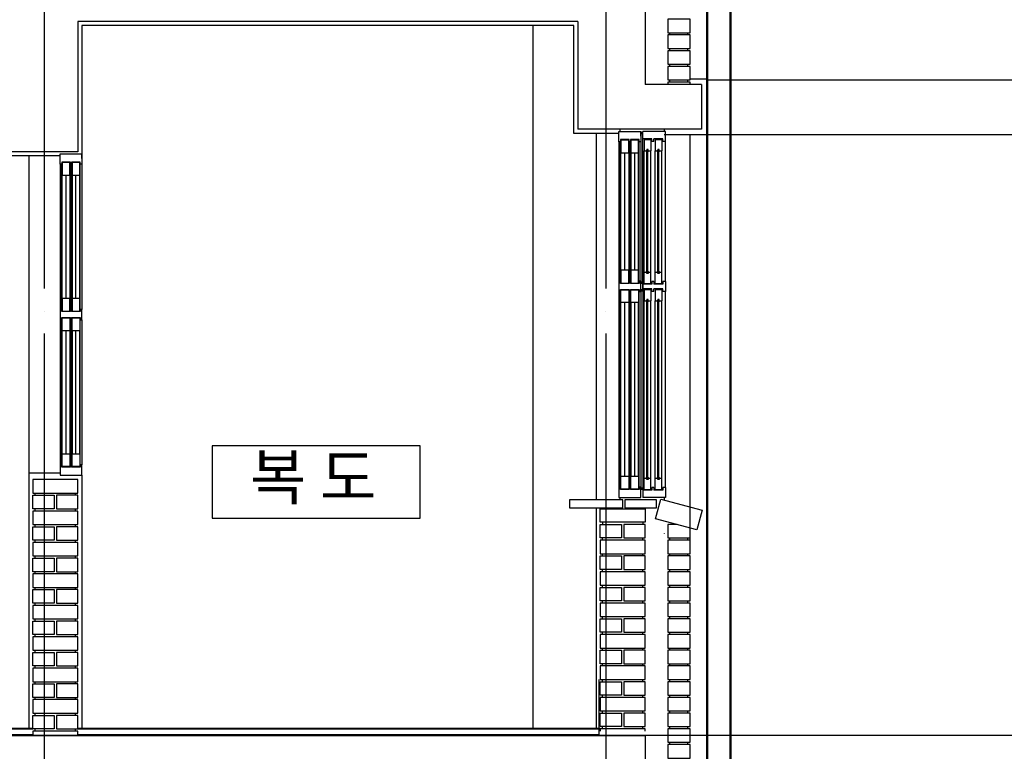
# Model space of a CAD drawing. Units: millimetres. Extents: x 65023 to 1067174, y 5732 to 382688.
# Drawn here: x 553313 to 557695, y 64984 to 68242 of the extents above; entities that cross this region are included whole.
import ezdxf
from ezdxf.enums import TextEntityAlignment as Align

# ---------------------------------------------------------------- set-up
doc = ezdxf.new("R2010")
doc.units = ezdxf.units.MM
doc.header["$LTSCALE"] = 100
doc.linetypes.add('CEN', pattern=[62, 60, -1, 0, -1])
for name, color, linetype in [('CEN', 1, 'CEN'), ('COL', 2, 'Continuous'), ('COR', 4, 'Continuous'), ('FIN', 5, 'Continuous'), ('HAT', 5, 'Continuous'), ('TEX', 3, 'Continuous'), ('WAL', 3, 'Continuous'), ('WID', 4, 'Continuous')]:
    doc.layers.add(name, color=color, linetype=linetype)
doc.styles.add('tit', font='H2HDRM.TTF')

msp = doc.modelspace()

# ---------------------------------------------------------------- hatches: boundary and pattern name
at = {"layer": 'WID'}
for points in [[(556076.7, 67731.5), (556076.7, 67743.5), (556086.7, 67743.5), (556086.7, 67731.5)], [(556076.7, 67064.2), (556076.7, 67076.2), (556086.7, 67076.2), (556086.7, 67064.2)], [(556076.7, 67030.6), (556076.7, 67042.6), (556086.7, 67042.6), (556086.7, 67030.6)], [(556076.7, 66147.6), (556076.7, 66159.6), (556086.7, 66159.6), (556086.7, 66147.6)]]:
    msp.add_hatch(color=256, dxfattribs=at).paths.add_polyline_path(points)

# ---------------------------------------------------------------- linework, layer by layer
msp.add_line((556181.7, 65953.6), (556181.7, 65952.3))
at = {"layer": 'CEN'}
for p, q in [((553421.7, 79244.3), (553421.7, 55799.1)), ((555921.7, 79244.3), (555921.7, 55799.1)), ((564987.7, 65053.6), (543465.5, 65053.6))]:
    msp.add_line(p, q, dxfattribs=at)
at = {"layer": 'COL'}
for p, q in [((556096.7, 68353.6), (556096.7, 67953.6)), ((553571.7, 68233.6), (553571.7, 67653.6)), ((555796.7, 68233.6), (553571.7, 68233.6)), ((555796.7, 68233.6), (555796.7, 67753.6)), ((556346.7, 67953.6), (556096.7, 67953.6)), ((556346.7, 67953.6), (556346.7, 67753.6)), ((556346.7, 67753.6), (555796.7, 67753.6)), ((553571.7, 67653.6), (553271.7, 67653.6)), ((545796.7, 65053.6), (556096.7, 65053.6)), ((556096.7, 65053.6), (556096.7, 64653.6))]:
    msp.add_line(p, q, dxfattribs=at)
at = {"layer": 'COR'}
for p, q in [((555596.7, 68215.6), (555596.7, 65086.6)), ((555891.7, 65058.6), (555891.7, 65303.6)), ((545996.7, 65086.6), (553371.7, 65086.6)), ((553571.7, 65086.6), (555896.7, 65086.6)), ((546001.7, 65058.6), (553371.7, 65058.6)), ((553571.7, 65058.6), (555891.7, 65058.6))]:
    msp.add_line(p, q, dxfattribs=at)
at = {"layer": 'FIN'}
for p, q in [((555878.7, 67735.6), (555878.7, 66103.6)), ((553492.2, 67635.6), (553253.7, 67635.6)), ((553353.7, 67635.6), (553353.7, 65086.6)), ((553492.2, 66221.6), (553353.7, 66221.6)), ((553589.7, 66213.6), (553589.7, 65086.6)), ((555878.7, 66068.6), (555878.7, 65086.6)), ((545996.7, 65083.6), (553371.7, 65083.6)), ((553571.7, 65083.6), (555896.7, 65083.6))]:
    msp.add_line(p, q, dxfattribs=at)
msp.add_lwpolyline([(556296.7, 67977.6), (556370.7, 67977.6), (556370.7, 67729.6), (556181.7, 67729.6)], dxfattribs=at)
at = {"layer": 'HAT'}
for p, q in [((556370.6, 58246), (556370.6, 74809.9)), ((556375.1, 58231), (556375.1, 74839.9)), ((556475.1, 58231), (556475.1, 74839.9)), ((556479.6, 58246), (556479.6, 74809.9)), ((555778.7, 68215.6), (553589.7, 68215.6)), ((553589.7, 68215.6), (553589.7, 67643.6)), ((555778.7, 67735.6), (555778.7, 68215.6)), ((555979.2, 67735.6), (555778.7, 67735.6))]:
    msp.add_line(p, q, dxfattribs=at)
at = {"layer": 'TEX', "color": 7}
msp.add_lwpolyline([(554169.4, 66021.9), (555095.4, 66021.9), (555095.4, 66343.6), (554169.4, 66343.6)], close=True, dxfattribs=at)
at = {"layer": 'WAL', "color": 3}
for p, q in [((556206.7, 68173.6), (556206.7, 68183.6)), ((556286.7, 68173.6), (556286.7, 68183.6)), ((556206.7, 68103.6), (556206.7, 68113.6)), ((556286.7, 68103.6), (556286.7, 68113.6)), ((556206.7, 68033.6), (556206.7, 68043.6)), ((556286.7, 68033.6), (556286.7, 68043.6)), ((556206.7, 67963.6), (556206.7, 67973.6)), ((556286.7, 67963.6), (556286.7, 67973.6)), ((553381.7, 66123.6), (553381.7, 66133.6)), ((553561.7, 66123.6), (553561.7, 66133.6)), ((553381.7, 66053.6), (553381.7, 66063.6)), ((553561.7, 66053.6), (553561.7, 66063.6)), ((555906.7, 66003.6), (555906.7, 65993.6)), ((556086.7, 66003.6), (556086.7, 65993.6)), ((553381.7, 65983.6), (553381.7, 65993.6)), ((553561.7, 65983.6), (553561.7, 65993.6)), ((553381.7, 65913.6), (553381.7, 65923.6)), ((553561.7, 65913.6), (553561.7, 65923.6)), ((555906.7, 65923.6), (555906.7, 65933.6)), ((556086.7, 65923.6), (556086.7, 65933.6)), ((556206.7, 65923.6), (556206.7, 65933.6)), ((556286.7, 65923.6), (556286.7, 65933.6)), ((553381.7, 65843.6), (553381.7, 65853.6)), ((553561.7, 65843.6), (553561.7, 65853.6)), ((555906.7, 65853.6), (555906.7, 65863.6)), ((556086.7, 65853.6), (556086.7, 65863.6)), ((556206.7, 65853.6), (556206.7, 65863.6)), ((556286.7, 65853.6), (556286.7, 65863.6)), ((553381.7, 65773.6), (553381.7, 65783.6)), ((553561.7, 65773.6), (553561.7, 65783.6)), ((555906.7, 65783.6), (555906.7, 65793.6)), ((556086.7, 65783.6), (556086.7, 65793.6)), ((556206.7, 65783.6), (556206.7, 65793.6)), ((556286.7, 65783.6), (556286.7, 65793.6)), ((553381.7, 65703.6), (553381.7, 65713.6)), ((553561.7, 65703.6), (553561.7, 65713.6)), ((555906.7, 65713.6), (555906.7, 65723.6)), ((556086.7, 65713.6), (556086.7, 65723.6)), ((556206.7, 65713.6), (556206.7, 65723.6)), ((556286.7, 65713.6), (556286.7, 65723.6)), ((555906.7, 65643.6), (555906.7, 65653.6)), ((556086.7, 65643.6), (556086.7, 65653.6)), ((556206.7, 65643.6), (556206.7, 65653.6)), ((556286.7, 65643.6), (556286.7, 65653.6)), ((553381.7, 65633.6), (553381.7, 65643.6)), ((553561.7, 65633.6), (553561.7, 65643.6)), ((553381.7, 65563.6), (553381.7, 65573.6)), ((553561.7, 65563.6), (553561.7, 65573.6)), ((555906.7, 65573.6), (555906.7, 65583.6)), ((556086.7, 65573.6), (556086.7, 65583.6)), ((556206.7, 65573.6), (556206.7, 65583.6)), ((556286.7, 65573.6), (556286.7, 65583.6)), ((553381.7, 65493.6), (553381.7, 65503.6)), ((553561.7, 65493.6), (553561.7, 65503.6)), ((555906.7, 65503.6), (555906.7, 65513.6)), ((556086.7, 65503.6), (556086.7, 65513.6)), ((556206.7, 65503.6), (556206.7, 65513.6)), ((556286.7, 65503.6), (556286.7, 65513.6)), ((553381.7, 65423.6), (553381.7, 65433.6)), ((553561.7, 65423.6), (553561.7, 65433.6)), ((555906.7, 65433.6), (555906.7, 65443.6)), ((556086.7, 65433.6), (556086.7, 65443.6)), ((556206.7, 65433.6), (556206.7, 65443.6)), ((556286.7, 65433.6), (556286.7, 65443.6)), ((553381.7, 65353.6), (553381.7, 65363.6)), ((553561.7, 65353.6), (553561.7, 65363.6)), ((555906.7, 65363.6), (555906.7, 65373.6)), ((556086.7, 65363.6), (556086.7, 65373.6)), ((556206.7, 65363.6), (556206.7, 65373.6)), ((556286.7, 65363.6), (556286.7, 65373.6)), ((555906.7, 65293.6), (555906.7, 65303.6)), ((556086.7, 65293.6), (556086.7, 65303.6)), ((556206.7, 65293.6), (556206.7, 65303.6)), ((556286.7, 65293.6), (556286.7, 65303.6)), ((553381.7, 65283.6), (553381.7, 65293.6)), ((553561.7, 65283.6), (553561.7, 65293.6)), ((553381.7, 65213.6), (553381.7, 65223.6)), ((553561.7, 65213.6), (553561.7, 65223.6)), ((555906.7, 65223.6), (555906.7, 65233.6)), ((556086.7, 65223.6), (556086.7, 65233.6)), ((556206.7, 65223.6), (556206.7, 65233.6)), ((556286.7, 65223.6), (556286.7, 65233.6)), ((553381.7, 65143.6), (553381.7, 65153.6)), ((553561.7, 65143.6), (553561.7, 65153.6)), ((555906.7, 65153.6), (555906.7, 65163.6)), ((556086.7, 65153.6), (556086.7, 65163.6)), ((556206.7, 65153.6), (556206.7, 65163.6)), ((556286.7, 65153.6), (556286.7, 65163.6)), ((553381.7, 65073.6), (553381.7, 65083.6)), ((553561.7, 65073.6), (553561.7, 65083.6)), ((555906.7, 65083.6), (555906.7, 65093.6)), ((556086.7, 65083.6), (556086.7, 65093.6)), ((556206.7, 65083.6), (556206.7, 65093.6)), ((556286.7, 65083.6), (556286.7, 65093.6)), ((556206.7, 65013.6), (556206.7, 65023.6)), ((556286.7, 65013.6), (556286.7, 65023.6))]:
    msp.add_line(p, q, dxfattribs=at)
at = {"layer": 'WAL', "color": 4}
msp.add_line((556296.7, 65921.4), (556296.7, 67729.6), dxfattribs=at)
at = {"layer": 'WAL', "color": 3}
for points in [[(556296.7, 68243.6), (556196.7, 68243.6), (556196.7, 68183.6), (556296.7, 68183.6)], [(556296.7, 68173.6), (556196.7, 68173.6), (556196.7, 68113.6), (556296.7, 68113.6)], [(556296.7, 68103.6), (556196.7, 68103.6), (556196.7, 68043.6), (556296.7, 68043.6)], [(556296.7, 68033.6), (556196.7, 68033.6), (556196.7, 67973.6), (556296.7, 67973.6)], [(553571.7, 66193.6), (553371.7, 66193.6), (553371.7, 66133.6), (553571.7, 66133.6)], [(553371.7, 66123.6), (553466.7, 66123.6), (553466.7, 66063.6), (553371.7, 66063.6)], [(553571.7, 66123.6), (553476.7, 66123.6), (553476.7, 66063.6), (553571.7, 66063.6)], [(555996.7, 66103.6), (555759.2, 66103.6), (555759.2, 66068.6), (555996.7, 66068.6)], [(556146.7, 66103.6), (556006.7, 66103.6), (556006.7, 66068.6), (556146.7, 66068.6)], [(556326.7, 65970.2), (556143.2, 66019.4), (556166.5, 66106.3), (556350, 66057.2)], [(553571.7, 66053.6), (553371.7, 66053.6), (553371.7, 65993.6), (553571.7, 65993.6)], [(556096.7, 66003.6), (555896.7, 66003.6), (555896.7, 66063.6), (556096.7, 66063.6)], [(553371.7, 65983.6), (553466.7, 65983.6), (553466.7, 65923.6), (553371.7, 65923.6)], [(553571.7, 65983.6), (553476.7, 65983.6), (553476.7, 65923.6), (553571.7, 65923.6)], [(555896.7, 65993.6), (555991.7, 65993.6), (555991.7, 65933.6), (555896.7, 65933.6)], [(556096.7, 65993.6), (556001.7, 65993.6), (556001.7, 65933.6), (556096.7, 65933.6)], [(553571.7, 65913.6), (553371.7, 65913.6), (553371.7, 65853.6), (553571.7, 65853.6)], [(556096.7, 65923.6), (555896.7, 65923.6), (555896.7, 65863.6), (556096.7, 65863.6)], [(556296.7, 65923.6), (556196.7, 65923.6), (556196.7, 65863.6), (556296.7, 65863.6)], [(553371.7, 65843.6), (553466.7, 65843.6), (553466.7, 65783.6), (553371.7, 65783.6)], [(553571.7, 65843.6), (553476.7, 65843.6), (553476.7, 65783.6), (553571.7, 65783.6)], [(555896.7, 65853.6), (555991.7, 65853.6), (555991.7, 65793.6), (555896.7, 65793.6)], [(556096.7, 65853.6), (556001.7, 65853.6), (556001.7, 65793.6), (556096.7, 65793.6)], [(556296.7, 65853.6), (556196.7, 65853.6), (556196.7, 65793.6), (556296.7, 65793.6)], [(556096.7, 65783.6), (555896.7, 65783.6), (555896.7, 65723.6), (556096.7, 65723.6)], [(556296.7, 65783.6), (556196.7, 65783.6), (556196.7, 65723.6), (556296.7, 65723.6)], [(553571.7, 65773.6), (553371.7, 65773.6), (553371.7, 65713.6), (553571.7, 65713.6)], [(553371.7, 65703.6), (553466.7, 65703.6), (553466.7, 65643.6), (553371.7, 65643.6)], [(553571.7, 65703.6), (553476.7, 65703.6), (553476.7, 65643.6), (553571.7, 65643.6)], [(555896.7, 65713.6), (555991.7, 65713.6), (555991.7, 65653.6), (555896.7, 65653.6)], [(556096.7, 65713.6), (556001.7, 65713.6), (556001.7, 65653.6), (556096.7, 65653.6)], [(556296.7, 65713.6), (556196.7, 65713.6), (556196.7, 65653.6), (556296.7, 65653.6)], [(553571.7, 65633.6), (553371.7, 65633.6), (553371.7, 65573.6), (553571.7, 65573.6)], [(556096.7, 65643.6), (555896.7, 65643.6), (555896.7, 65583.6), (556096.7, 65583.6)], [(556296.7, 65643.6), (556196.7, 65643.6), (556196.7, 65583.6), (556296.7, 65583.6)], [(553371.7, 65563.6), (553466.7, 65563.6), (553466.7, 65503.6), (553371.7, 65503.6)], [(553571.7, 65563.6), (553476.7, 65563.6), (553476.7, 65503.6), (553571.7, 65503.6)], [(555896.7, 65573.6), (555991.7, 65573.6), (555991.7, 65513.6), (555896.7, 65513.6)], [(556096.7, 65573.6), (556001.7, 65573.6), (556001.7, 65513.6), (556096.7, 65513.6)], [(556296.7, 65573.6), (556196.7, 65573.6), (556196.7, 65513.6), (556296.7, 65513.6)], [(553571.7, 65493.6), (553371.7, 65493.6), (553371.7, 65433.6), (553571.7, 65433.6)], [(556096.7, 65503.6), (555896.7, 65503.6), (555896.7, 65443.6), (556096.7, 65443.6)], [(556296.7, 65503.6), (556196.7, 65503.6), (556196.7, 65443.6), (556296.7, 65443.6)], [(555896.7, 65433.6), (555991.7, 65433.6), (555991.7, 65373.6), (555896.7, 65373.6)], [(556096.7, 65433.6), (556001.7, 65433.6), (556001.7, 65373.6), (556096.7, 65373.6)], [(556296.7, 65433.6), (556196.7, 65433.6), (556196.7, 65373.6), (556296.7, 65373.6)], [(553371.7, 65423.6), (553466.7, 65423.6), (553466.7, 65363.6), (553371.7, 65363.6)], [(553571.7, 65423.6), (553476.7, 65423.6), (553476.7, 65363.6), (553571.7, 65363.6)], [(553571.7, 65353.6), (553371.7, 65353.6), (553371.7, 65293.6), (553571.7, 65293.6)], [(556096.7, 65363.6), (555896.7, 65363.6), (555896.7, 65303.6), (556096.7, 65303.6)], [(556296.7, 65363.6), (556196.7, 65363.6), (556196.7, 65303.6), (556296.7, 65303.6)], [(553371.7, 65283.6), (553466.7, 65283.6), (553466.7, 65223.6), (553371.7, 65223.6)], [(553571.7, 65283.6), (553476.7, 65283.6), (553476.7, 65223.6), (553571.7, 65223.6)], [(555896.7, 65293.6), (555991.7, 65293.6), (555991.7, 65233.6), (555896.7, 65233.6)], [(556096.7, 65293.6), (556001.7, 65293.6), (556001.7, 65233.6), (556096.7, 65233.6)], [(556296.7, 65293.6), (556196.7, 65293.6), (556196.7, 65233.6), (556296.7, 65233.6)], [(553571.7, 65213.6), (553371.7, 65213.6), (553371.7, 65153.6), (553571.7, 65153.6)], [(556096.7, 65223.6), (555896.7, 65223.6), (555896.7, 65163.6), (556096.7, 65163.6)], [(556296.7, 65223.6), (556196.7, 65223.6), (556196.7, 65163.6), (556296.7, 65163.6)], [(553371.7, 65143.6), (553466.7, 65143.6), (553466.7, 65083.6), (553371.7, 65083.6)], [(553571.7, 65143.6), (553476.7, 65143.6), (553476.7, 65083.6), (553571.7, 65083.6)], [(555896.7, 65153.6), (555991.7, 65153.6), (555991.7, 65093.6), (555896.7, 65093.6)], [(556096.7, 65153.6), (556001.7, 65153.6), (556001.7, 65093.6), (556096.7, 65093.6)], [(556296.7, 65153.6), (556196.7, 65153.6), (556196.7, 65093.6), (556296.7, 65093.6)], [(556296.7, 65083.6), (556196.7, 65083.6), (556196.7, 65023.6), (556296.7, 65023.6)], [(556296.7, 65013.6), (556196.7, 65013.6), (556196.7, 64953.6), (556296.7, 64953.6)]]:
    msp.add_lwpolyline(points, close=True, dxfattribs=at)
at = {"layer": 'WAL'}
msp.add_lwpolyline([(556370.7, 67973.6), (561945.7, 67973.6), (561945.7, 67729.6), (556370.7, 67729.6)], dxfattribs=at)
at = {"layer": 'WAL', "color": 3}
for points in [[(556296.7, 67953.6), (556296.7, 67963.6), (556196.7, 67963.6), (556196.7, 67953.6)], [(556239.6, 65993.6), (556196.7, 65993.6), (556196.7, 65933.6), (556296.7, 65933.6), (556296.7, 65978.3)], [(556096.7, 65073.6), (556096.7, 65083.6), (555896.7, 65083.6), (555896.7, 65073.6)], [(553571.7, 65053.6), (553571.7, 65073.6), (553371.7, 65073.6), (553371.7, 65053.6)]]:
    msp.add_lwpolyline(points, dxfattribs=at)
at = {"layer": 'WID'}
for p, q in [((555984.2, 67753.6), (555984.2, 67743.6)), ((556181.7, 67753.6), (556181.7, 67743.6)), ((556076.7, 67723.6), (556076.7, 67743.6)), ((556186.7, 67743.6), (556086.7, 67743.6)), ((556086.7, 67698.6), (556086.7, 67743.6)), ((556086.7, 67698.6), (556086.7, 67743.6)), ((556086.7, 67698.6), (556086.7, 67743.6)), ((556086.7, 67698.6), (556086.7, 67743.6)), ((556086.7, 67698.6), (556086.7, 67743.6)), ((556086.7, 67698.6), (556086.7, 67743.6)), ((556126.7, 67711.1), (556086.7, 67711.1)), ((556091.4, 67707.9), (556121.4, 67707.9)), ((556091.4, 67707.9), (556091.4, 67657.9)), ((556121.4, 67707.9), (556121.4, 67657.9)), ((556126.7, 67698.6), (556126.7, 67711.1)), ((556135.8, 67698.6), (556135.8, 67711.1)), ((556175.8, 67711.1), (556135.8, 67711.1)), ((556140.4, 67707.9), (556140.4, 67657.9)), ((556140.4, 67707.9), (556170.4, 67707.9)), ((556170.4, 67707.9), (556170.4, 67657.9)), ((556175.8, 67698.6), (556175.8, 67711.1)), ((556186.7, 67698.6), (556186.7, 67743.6)), ((556186.7, 67698.6), (556186.7, 67743.6)), ((555979.2, 67697.6), (555979.2, 67076.6)), ((555986.7, 67076.6), (555986.7, 67697.6)), ((556025.2, 67076.6), (556025.2, 67697.6)), ((556030.7, 67076.6), (556030.7, 67697.6)), ((556069.2, 67076.6), (556069.2, 67697.6)), ((556076.7, 67697.6), (556076.7, 67076.6)), ((556076.7, 67697.6), (556076.7, 67076.6)), ((556086.7, 67076.1), (556086.7, 67698.6)), ((556086.7, 67076.1), (556086.7, 67698.6)), ((556086.7, 67076.1), (556086.7, 67698.6)), ((556086.7, 67076.1), (556086.7, 67698.6)), ((556101.4, 67657.9), (556103.2, 67663.4)), ((556109.6, 67663.4), (556103.2, 67663.4)), ((556111.4, 67657.9), (556109.6, 67663.4)), ((556128.8, 67698.6), (556126.7, 67698.6)), ((556135.8, 67698.6), (556128.8, 67698.6)), ((556150.4, 67657.9), (556152.2, 67663.4)), ((556158.7, 67663.4), (556152.2, 67663.4)), ((556160.4, 67657.9), (556158.7, 67663.4)), ((556186.7, 67698.6), (556175.8, 67698.6)), ((556186.7, 67076.1), (556186.7, 67698.6)), ((553589.7, 67623.6), (553589.7, 67643.6)), ((555988.7, 67125.6), (555988.7, 67648.6)), ((556005.9, 67125.6), (556005.9, 67648.6)), ((556023.2, 67648.6), (556023.2, 67125.6)), ((556032.7, 67648.6), (556032.7, 67125.6)), ((556049.9, 67125.6), (556049.9, 67648.6)), ((556067.2, 67125.6), (556067.2, 67648.6)), ((556091.4, 67116.8), (556091.4, 67657.9)), ((556091.4, 67657.9), (556101.4, 67657.9)), ((556104.4, 67113.3), (556104.4, 67661.3)), ((556108.4, 67661.3), (556104.4, 67661.3)), ((556108.4, 67113.3), (556108.4, 67661.3)), ((556111.4, 67657.9), (556121.4, 67657.9)), ((556121.4, 67116.8), (556121.4, 67657.9)), ((556140.4, 67116.8), (556140.4, 67657.9)), ((556140.4, 67657.9), (556150.4, 67657.9)), ((556153.4, 67113.3), (556153.4, 67661.3)), ((556157.4, 67661.3), (556153.4, 67661.3)), ((556157.4, 67113.3), (556157.4, 67661.3)), ((556160.4, 67657.9), (556170.4, 67657.9)), ((556170.4, 67116.8), (556170.4, 67657.9)), ((553492.2, 67597.6), (553492.2, 66951.6)), ((553499.7, 66951.6), (553499.7, 67597.6)), ((553538.2, 66951.6), (553538.2, 67597.6)), ((553543.7, 66951.6), (553543.7, 67597.6)), ((553582.2, 66951.6), (553582.2, 67597.6)), ((553589.7, 67597.6), (553589.7, 66951.6)), ((553589.7, 67597.6), (553589.7, 66951.6)), ((553501.7, 67000.6), (553501.7, 67548.6)), ((553518.9, 67000.6), (553518.9, 67548.6)), ((553536.2, 67548.6), (553536.2, 67000.6)), ((553545.7, 67548.6), (553545.7, 67000.6)), ((553562.9, 67000.6), (553562.9, 67548.6)), ((553580.2, 67000.6), (553580.2, 67548.6)), ((556091.4, 67116.8), (556101.4, 67116.8)), ((556091.4, 67066.8), (556091.4, 67116.8)), ((556101.4, 67116.8), (556103.2, 67111.2)), ((556109.6, 67111.2), (556103.2, 67111.2)), ((556108.4, 67113.3), (556104.4, 67113.3)), ((556111.4, 67116.8), (556109.6, 67111.2)), ((556111.4, 67116.8), (556121.4, 67116.8)), ((556121.4, 67066.8), (556121.4, 67116.8)), ((556140.4, 67066.8), (556140.4, 67116.8)), ((556140.4, 67116.8), (556150.4, 67116.8)), ((556150.4, 67116.8), (556152.2, 67111.2)), ((556158.7, 67111.2), (556152.2, 67111.2)), ((556157.4, 67113.3), (556153.4, 67113.3)), ((556160.4, 67116.8), (556158.7, 67111.2)), ((556160.4, 67116.8), (556170.4, 67116.8)), ((556170.4, 67066.8), (556170.4, 67116.8)), ((556086.7, 67031.1), (556086.7, 67076.1)), ((556086.7, 67031.1), (556086.7, 67076.1)), ((556086.7, 67076.1), (556086.7, 67031.1)), ((556086.7, 67076.1), (556086.7, 67031.1)), ((556086.7, 67076.1), (556086.7, 67031.1)), ((556086.7, 67076.1), (556086.7, 67031.1)), ((556086.7, 67076.1), (556086.7, 67031.1)), ((556086.7, 67076.1), (556086.7, 67031.1)), ((556126.7, 67063.5), (556086.7, 67063.5)), ((556091.4, 67066.8), (556121.4, 67066.8)), ((556128.8, 67076.1), (556126.7, 67076.1)), ((556126.7, 67076.1), (556126.7, 67063.5)), ((556135.8, 67076.1), (556128.8, 67076.1)), ((556135.8, 67076.1), (556135.8, 67063.5)), ((556175.8, 67063.5), (556135.8, 67063.5)), ((556140.4, 67066.8), (556170.4, 67066.8)), ((556186.7, 67076.1), (556175.8, 67076.1)), ((556175.8, 67076.1), (556175.8, 67063.5)), ((556186.7, 67076.1), (556186.7, 67031.1)), ((556186.7, 67076.1), (556186.7, 67031.1)), ((555979.2, 67030.6), (555979.2, 66159.6)), ((555986.7, 66159.6), (555986.7, 67030.6)), ((556025.2, 66159.6), (556025.2, 67030.6)), ((556030.7, 66159.6), (556030.7, 67030.6)), ((556069.2, 66159.6), (556069.2, 67030.6)), ((556076.7, 67030.6), (556076.7, 66159.6)), ((556076.7, 67030.6), (556076.7, 66159.6)), ((556126.7, 67043.6), (556086.7, 67043.6)), ((556086.7, 67031.1), (556086.7, 66158.6)), ((556091.4, 67040.4), (556091.4, 66990.4)), ((556091.4, 67040.4), (556121.4, 67040.4)), ((556121.4, 67040.4), (556121.4, 66990.4)), ((556126.7, 67031.1), (556126.7, 67043.6)), ((556135.8, 67031.1), (556126.7, 67031.1)), ((556128.8, 67031.1), (556126.7, 67031.1)), ((556135.8, 67031.1), (556128.8, 67031.1)), ((556135.8, 67031.1), (556135.8, 67043.6)), ((556175.8, 67043.6), (556135.8, 67043.6)), ((556140.4, 67040.4), (556170.4, 67040.4)), ((556140.4, 67040.4), (556140.4, 66990.4)), ((556170.4, 67040.4), (556170.4, 66990.4)), ((556175.8, 67031.1), (556175.8, 67043.6)), ((556186.7, 67031.1), (556175.8, 67031.1)), ((556186.7, 66158.6), (556186.7, 67031.1)), ((555988.7, 66208.6), (555988.7, 66981.6)), ((556005.9, 66208.6), (556005.9, 66981.6)), ((556023.2, 66981.6), (556023.2, 66208.6)), ((556032.7, 66981.6), (556032.7, 66208.6)), ((556049.9, 66208.6), (556049.9, 66981.6)), ((556067.2, 66208.6), (556067.2, 66981.6)), ((556091.4, 66990.4), (556101.4, 66990.4)), ((556091.4, 66199.3), (556091.4, 66990.4)), ((556101.4, 66990.4), (556103.2, 66995.9)), ((556109.6, 66995.9), (556103.2, 66995.9)), ((556108.4, 66993.8), (556104.4, 66993.8)), ((556104.4, 66195.8), (556104.4, 66993.8)), ((556108.4, 66195.8), (556108.4, 66993.8)), ((556111.4, 66990.4), (556109.6, 66995.9)), ((556111.4, 66990.4), (556121.4, 66990.4)), ((556121.4, 66199.3), (556121.4, 66990.4)), ((556140.4, 66990.4), (556150.4, 66990.4)), ((556140.4, 66199.3), (556140.4, 66990.4)), ((556150.4, 66990.4), (556152.2, 66995.9)), ((556158.7, 66995.9), (556152.2, 66995.9)), ((556157.4, 66993.8), (556153.4, 66993.8)), ((556153.4, 66195.8), (556153.4, 66993.8)), ((556157.4, 66195.8), (556157.4, 66993.8)), ((556160.4, 66990.4), (556158.7, 66995.9)), ((556160.4, 66990.4), (556170.4, 66990.4)), ((556170.4, 66199.3), (556170.4, 66990.4)), ((553492.2, 66905.6), (553492.2, 66259.6)), ((553499.7, 66259.6), (553499.7, 66905.6)), ((553538.2, 66259.6), (553538.2, 66905.6)), ((553543.7, 66259.6), (553543.7, 66905.6)), ((553582.2, 66259.6), (553582.2, 66905.6)), ((553589.7, 66905.6), (553589.7, 66259.6)), ((553589.7, 66905.6), (553589.7, 66259.6)), ((553501.7, 66308.6), (553501.7, 66856.6)), ((553518.9, 66308.6), (553518.9, 66856.6)), ((553536.2, 66856.6), (553536.2, 66308.6)), ((553545.7, 66856.6), (553545.7, 66308.6)), ((553562.9, 66308.6), (553562.9, 66856.6)), ((553580.2, 66308.6), (553580.2, 66856.6)), ((556091.4, 66149.3), (556091.4, 66199.3)), ((556091.4, 66199.3), (556101.4, 66199.3)), ((556101.4, 66199.3), (556103.2, 66193.7)), ((556109.6, 66193.7), (556103.2, 66193.7)), ((556108.4, 66195.8), (556104.4, 66195.8)), ((556111.4, 66199.3), (556109.6, 66193.7)), ((556111.4, 66199.3), (556121.4, 66199.3)), ((556121.4, 66149.3), (556121.4, 66199.3)), ((556140.4, 66199.3), (556150.4, 66199.3)), ((556140.4, 66149.3), (556140.4, 66199.3)), ((556150.4, 66199.3), (556152.2, 66193.7)), ((556158.7, 66193.7), (556152.2, 66193.7)), ((556157.4, 66195.8), (556153.4, 66195.8)), ((556160.4, 66199.3), (556158.7, 66193.7)), ((556160.4, 66199.3), (556170.4, 66199.3)), ((556170.4, 66149.3), (556170.4, 66199.3)), ((556086.7, 66158.6), (556086.7, 66113.6)), ((556086.7, 66158.6), (556086.7, 66113.6)), ((556086.7, 66158.6), (556086.7, 66113.6)), ((556086.7, 66158.6), (556086.7, 66113.6)), ((556086.7, 66158.6), (556086.7, 66113.6)), ((556086.7, 66158.6), (556086.7, 66113.6)), ((556126.7, 66146), (556086.7, 66146)), ((556091.4, 66149.3), (556121.4, 66149.3)), ((556126.7, 66158.6), (556126.7, 66146)), ((556128.8, 66158.6), (556126.7, 66158.6)), ((556135.8, 66158.6), (556128.8, 66158.6)), ((556135.8, 66158.6), (556135.8, 66146)), ((556175.8, 66146), (556135.8, 66146)), ((556140.4, 66149.3), (556170.4, 66149.3)), ((556175.8, 66158.6), (556175.8, 66146)), ((556186.7, 66158.6), (556175.8, 66158.6)), ((556186.7, 66158.6), (556186.7, 66113.6)), ((556186.7, 66158.6), (556186.7, 66113.6)), ((555984.2, 66113.6), (555984.2, 66103.6)), ((556186.7, 66113.6), (556086.7, 66113.6)), ((556181.7, 66113.6), (556181.7, 66103.6))]:
    msp.add_line(p, q, dxfattribs=at)
for points in [[(556069.2, 67697.6), (556069.2, 67707.6), (556030.7, 67707.6), (556030.7, 67697.6), (556025.2, 67697.6), (556025.2, 67707.6), (555986.7, 67707.6), (555986.7, 67697.6), (555979.2, 67697.6), (555979.2, 67743.6), (556076.7, 67743.6), (556076.7, 67697.6)], [(556023.2, 67705.6), (555988.7, 67705.6), (555988.7, 67648.6), (556023.2, 67648.6)], [(556067.2, 67705.6), (556032.7, 67705.6), (556032.7, 67648.6), (556067.2, 67648.6)], [(553582.2, 67597.6), (553582.2, 67607.6), (553543.7, 67607.6), (553543.7, 67597.6), (553538.2, 67597.6), (553538.2, 67607.6), (553499.7, 67607.6), (553499.7, 67597.6), (553492.2, 67597.6), (553492.2, 67643.6), (553589.7, 67643.6), (553589.7, 67597.6)], [(553536.2, 67605.6), (553501.7, 67605.6), (553501.7, 67548.6), (553536.2, 67548.6)], [(553580.2, 67605.6), (553545.7, 67605.6), (553545.7, 67548.6), (553580.2, 67548.6)], [(556023.2, 67125.6), (555988.7, 67125.6), (555988.7, 67068.6), (556023.2, 67068.6)], [(556067.2, 67125.6), (556032.7, 67125.6), (556032.7, 67068.6), (556067.2, 67068.6)], [(556076.7, 67076.6), (556069.2, 67076.6), (556069.2, 67066.6), (556030.7, 67066.6), (556030.7, 67076.6), (556025.2, 67076.6), (556025.2, 67066.6), (555986.7, 67066.6), (555986.7, 67076.6), (555979.2, 67076.6), (555979.2, 67030.6), (555986.7, 67030.6), (555986.7, 67040.6), (556025.2, 67040.6), (556025.2, 67030.6), (556030.7, 67030.6), (556030.7, 67040.6), (556069.2, 67040.6), (556069.2, 67030.6), (556076.7, 67030.6)], [(556023.2, 66981.6), (555988.7, 66981.6), (555988.7, 67038.6), (556023.2, 67038.6)], [(556067.2, 66981.6), (556032.7, 66981.6), (556032.7, 67038.6), (556067.2, 67038.6)], [(553536.2, 67000.6), (553501.7, 67000.6), (553501.7, 66943.6), (553536.2, 66943.6)], [(553580.2, 67000.6), (553545.7, 67000.6), (553545.7, 66943.6), (553580.2, 66943.6)], [(553589.7, 66951.6), (553582.2, 66951.6), (553582.2, 66941.6), (553543.7, 66941.6), (553543.7, 66951.6), (553538.2, 66951.6), (553538.2, 66941.6), (553499.7, 66941.6), (553499.7, 66951.6), (553492.2, 66951.6), (553492.2, 66905.6), (553499.7, 66905.6), (553499.7, 66915.6), (553538.2, 66915.6), (553538.2, 66905.6), (553543.7, 66905.6), (553543.7, 66915.6), (553582.2, 66915.6), (553582.2, 66905.6), (553589.7, 66905.6)], [(553536.2, 66856.6), (553501.7, 66856.6), (553501.7, 66913.6), (553536.2, 66913.6)], [(553580.2, 66856.6), (553545.7, 66856.6), (553545.7, 66913.6), (553580.2, 66913.6)], [(553536.2, 66251.6), (553501.7, 66251.6), (553501.7, 66308.6), (553536.2, 66308.6)], [(553580.2, 66251.6), (553545.7, 66251.6), (553545.7, 66308.6), (553580.2, 66308.6)], [(553582.2, 66259.6), (553582.2, 66249.6), (553543.7, 66249.6), (553543.7, 66259.6), (553538.2, 66259.6), (553538.2, 66249.6), (553499.7, 66249.6), (553499.7, 66259.6), (553492.2, 66259.6), (553492.2, 66213.6), (553589.7, 66213.6), (553589.7, 66259.6)], [(556023.2, 66151.6), (555988.7, 66151.6), (555988.7, 66208.6), (556023.2, 66208.6)], [(556067.2, 66151.6), (556032.7, 66151.6), (556032.7, 66208.6), (556067.2, 66208.6)], [(556069.2, 66159.6), (556069.2, 66149.6), (556030.7, 66149.6), (556030.7, 66159.6), (556025.2, 66159.6), (556025.2, 66149.6), (555986.7, 66149.6), (555986.7, 66159.6), (555979.2, 66159.6), (555979.2, 66113.6), (556076.7, 66113.6), (556076.7, 66159.6)]]:
    msp.add_lwpolyline(points, close=True, dxfattribs=at)
for points in [[(556100.6, 67657.9), (556102, 67655.1), (556103, 67654.6), (556104.4, 67654)], [(556112.2, 67657.9), (556110.8, 67655.1), (556109.8, 67654.6), (556108.4, 67654)], [(556149.6, 67657.9), (556151, 67655.1), (556152, 67654.6), (556153.4, 67654)], [(556161.2, 67657.9), (556159.8, 67655.1), (556158.9, 67654.6), (556157.4, 67654)], [(556100.6, 67116.8), (556102, 67119.5), (556103, 67120), (556104.4, 67120.6)], [(556112.2, 67116.8), (556110.8, 67119.5), (556109.8, 67120), (556108.4, 67120.6)], [(556149.6, 67116.8), (556151, 67119.5), (556152, 67120), (556153.4, 67120.6)], [(556161.2, 67116.8), (556159.8, 67119.5), (556158.9, 67120), (556157.4, 67120.6)], [(556100.6, 66990.4), (556102, 66987.6), (556103, 66987.1), (556104.4, 66986.5)], [(556112.2, 66990.4), (556110.8, 66987.6), (556109.8, 66987.1), (556108.4, 66986.5)], [(556149.6, 66990.4), (556151, 66987.6), (556152, 66987.1), (556153.4, 66986.5)], [(556161.2, 66990.4), (556159.8, 66987.6), (556158.9, 66987.1), (556157.4, 66986.5)], [(556100.6, 66199.3), (556102, 66202), (556103, 66202.5), (556104.4, 66203.1)], [(556112.2, 66199.3), (556110.8, 66202), (556109.8, 66202.5), (556108.4, 66203.1)], [(556149.6, 66199.3), (556151, 66202), (556152, 66202.5), (556153.4, 66203.1)], [(556161.2, 66199.3), (556159.8, 66202), (556158.9, 66202.5), (556157.4, 66203.1)]]:
    msp.add_lwpolyline(points, dxfattribs=at)

# ---------------------------------------------------------------- texts
at = {"layer": 'TEX', "style": 'tit'}
msp.add_text('복 도', height=200, dxfattribs=at).set_placement((554618.4, 66178.5), align=Align.MIDDLE)

doc.saveas('drawing.dxf')
